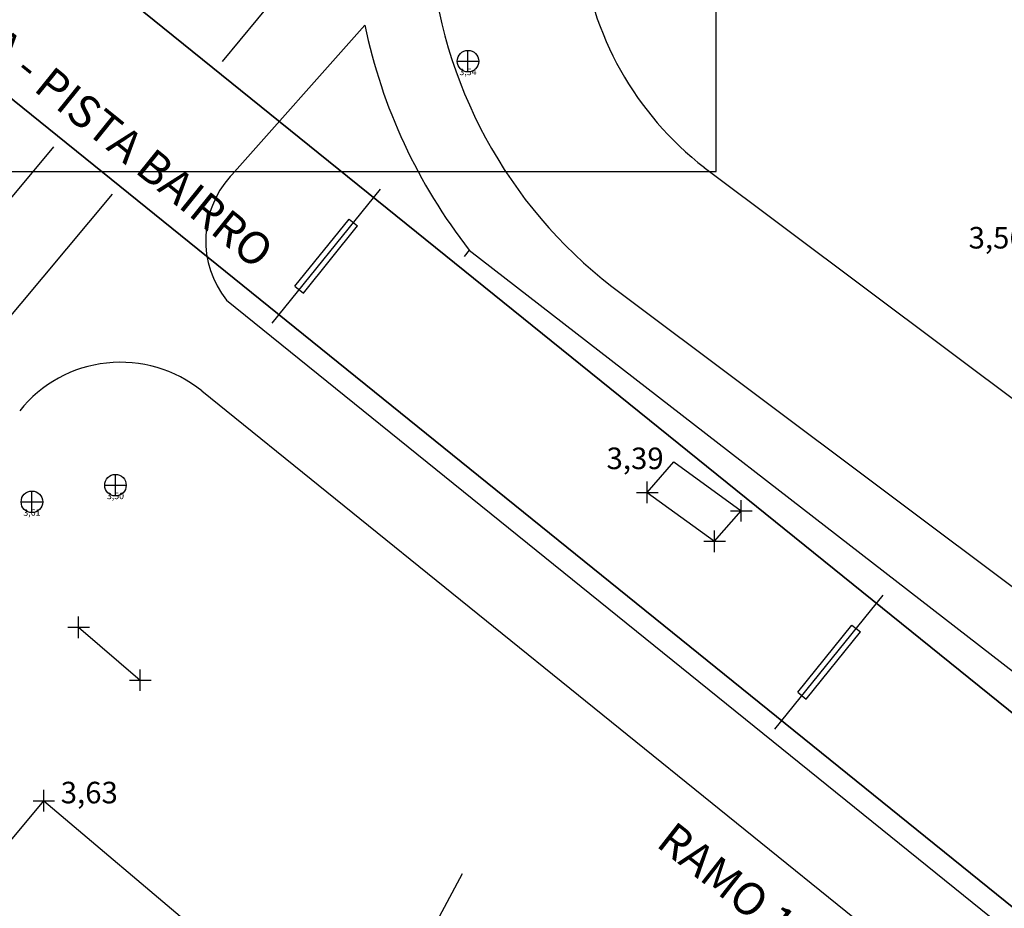
# Model space of a CAD drawing. Units: metres. Extents: x 180287 to 181903, y 1680092 to 1681714.
# Drawn here: x 181745 to 181791, y 1680320 to 1680361 of the extents above; entities that cross this region are included whole.
import ezdxf
from ezdxf.enums import TextEntityAlignment as Align
from ezdxf.lldxf.tags import DXFTag

# ---------------------------------------------------------------- set-up
doc = ezdxf.new("R2010")
doc.units = ezdxf.units.M
doc.header["$LTSCALE"] = 0.05
doc.header["$MEASUREMENT"] = 0
doc.header["$PDMODE"] = 2
doc.header["$PDSIZE"] = 0.5
for name, color, linetype in [('CASA_COTA', 8, 'Continuous'), ('EPT CASA', 8, 'Continuous'), ('G-BORDO', 5, 'Continuous'), ('g-faixas', 161, 'DASHED'), ('G-PILAR', 10, 'Continuous'), ('g-texto', 4, 'Continuous'), ('LINHA_CASA', 8, 'Continuous'), ('LINHA_MURO', 8, 'Continuous'), ('PLACA', 8, 'Continuous'), ('SEMÁFORO', 8, 'Continuous'), ('SEMÁFORO_COTA', 8, 'Continuous')]:
    doc.layers.add(name, color=color, linetype=linetype)
doc.layers.add('EPT MF', color=7, linetype='CENTER', lineweight=35)
doc.layers.add('EPT-Alinhamento_Etapa2', color=6, linetype='Continuous', lineweight=40)
doc.styles.add('VERT', font='romans.shx', dxfattribs={"height": 0.635})
tags = doc.linetypes.add('CENTER', pattern=[2, 1.25, -0.25, 0.25, -0.25]).pattern_tags.tags
tags[10:11] = [DXFTag(74, 4), DXFTag(75, 0), DXFTag(340, '0'), DXFTag(46, 1.0), DXFTag(50, 0.0), DXFTag(44, 0.0), DXFTag(45, 0.0)]
tags[8:9] = [DXFTag(74, 4), DXFTag(75, 0), DXFTag(340, '0'), DXFTag(46, 1.0), DXFTag(50, 0.0), DXFTag(44, 0.0), DXFTag(45, 0.0)]
tags[6:7] = [DXFTag(74, 4), DXFTag(75, 0), DXFTag(340, '0'), DXFTag(46, 1.0), DXFTag(50, 0.0), DXFTag(44, 0.0), DXFTag(45, 0.0)]
tags[4:5] = [DXFTag(74, 4), DXFTag(75, 0), DXFTag(340, '0'), DXFTag(46, 1.0), DXFTag(50, 0.0), DXFTag(44, 0.0), DXFTag(45, 0.0)]
tags = doc.linetypes.add('DASHED', pattern=[0.75, 0.5, -0.25]).pattern_tags.tags
tags[6:7] = [DXFTag(74, 4), DXFTag(75, 0), DXFTag(340, '0'), DXFTag(46, 1.0), DXFTag(50, 0.0), DXFTag(44, 0.0), DXFTag(45, 0.0)]
tags[4:5] = [DXFTag(74, 4), DXFTag(75, 0), DXFTag(340, '0'), DXFTag(46, 1.0), DXFTag(50, 0.0), DXFTag(44, 0.0), DXFTag(45, 0.0)]

# ---------------------------------------------------------------- blocks, each defined once
blk = doc.blocks.new('a3')
at = {"layer": 'Defpoints'}
blk.add_lwpolyline([(0, 0), (297, 0), (297, 420), (0, 420)], close=True, dxfattribs=at)

msp = doc.modelspace()

# ---------------------------------------------------------------- linework, layer by layer
at = {"layer": 'EPT CASA'}
for p in [(181774.5636, 1680338.8144, 3.393), (181778.9255, 1680337.9604, 3.4387), (181777.6892, 1680336.5444, 3.3949), (181746.55, 1680324.5029, 3.6299)]:
    msp.add_point(p, dxfattribs=at)
at = {"layer": 'EPT MF', "ltscale": 30}
for p, q in [((181554.7999, 1680519.7255), (181795.9749, 1680324.9574)), ((181550.4019, 1680514.2796), (181791.5769, 1680319.5116))]:
    msp.add_line(p, q, dxfattribs=at)
at = {"layer": 'G-BORDO'}
for p, q in [((181761.4475, 1680360.5035, 0.8962), (181755.1569, 1680353.4224)), ((181777.2096, 1680353.8969), (181815.4861, 1680325.2066)), ((181766.2994, 1680350.0636), (181766.0559, 1680349.7621)), ((181766.2994, 1680350.0636), (181809.1885, 1680316.8048)), ((181755.0379, 1680347.7343), (181790.9282, 1680318.7501)), ((181753.8842, 1680343.5246), (181788.3334, 1680315.7041))]:
    msp.add_line(p, q, dxfattribs=at)
for centre, radius, start, end in [((181786.4012, 1680365.7533), 15, 140.44066, 232.21421), ((181786.4012, 1680365.7533), 25.5, 191.88069, 217.97247), ((181750.1145, 1680338.8567), 6, 51.07636, 141.30009)]:
    msp.add_arc(centre, radius, start, end, dxfattribs=at)
at = {"layer": 'G-BORDO', "linetype": 'DASHED'}
msp.add_arc((181758.4956, 1680350.5073), 4.4322, 137.89243, 218.72868, dxfattribs=at)
at = {"layer": 'g-faixas'}
for p, q in [((181754.842, 1680358.8182), (181774.2578, 1680382.2395)), ((181729.0701, 1680333.3809), (181747.0128, 1680354.8579)), ((181731.8017, 1680331.1926), (181749.736, 1680352.6588)), ((181772.9216, 1680348.3665), (181811.2877, 1680319.6054))]:
    msp.add_line(p, q, dxfattribs=at)
for centre, radius, start, end in [((181350.6713, 1680754.8057, 3.1915), 531, 309.886674, 309.886674), ((181846.3573, 1680269.8011), 161.5, 127.311118, 162.420564), ((181786.4012, 1680365.7533), 22, 184.6694, 232.21421)]:
    msp.add_arc(centre, radius, start, end, dxfattribs=at)
at = {"layer": 'G-PILAR'}
for p, q in [((181757.1482, 1680346.6728), (181762.1745, 1680352.8967)), ((181758.2103, 1680348.3859), (181760.7234, 1680351.4978)), ((181758.5992, 1680348.0717), (181761.1124, 1680351.1837)), ((181760.7234, 1680351.4978), (181761.1124, 1680351.1837)), ((181758.2103, 1680348.3859), (181758.5992, 1680348.0717)), ((181780.4877, 1680327.8243), (181785.514, 1680334.0482)), ((181781.5498, 1680329.5373), (181784.0629, 1680332.6493)), ((181784.0629, 1680332.6493), (181784.4519, 1680332.3351)), ((181781.9388, 1680329.2232), (181784.4519, 1680332.3351)), ((181781.5498, 1680329.5373), (181781.9388, 1680329.2232))]:
    msp.add_line(p, q, dxfattribs=at)
at = {"layer": 'LINHA_CASA'}
for p, q in [((181774.5636, 1680338.8144, 3.393), (181775.8, 1680340.2304, 3.4367)), ((181775.8, 1680340.2304, 3.4367), (181778.9255, 1680337.9604, 3.4387)), ((181774.5636, 1680338.8144, 3.393), (181777.6892, 1680336.5444, 3.3949)), ((181777.6892, 1680336.5444, 3.3949), (181778.9255, 1680337.9604, 3.4387)), ((181736.9327, 1680312.956, 3.6773), (181746.55, 1680324.5029, 3.6299)), ((181746.55, 1680324.5029, 3.6299), (181758.734, 1680314.1986, 3.8016))]:
    msp.add_line(p, q, dxfattribs=at)
at = {"layer": 'LINHA_MURO'}
msp.add_line((181764.1781, 1680317.7357, 3.7719), (181765.9803, 1680321.1223, 3.5995), dxfattribs=at)
at = {"layer": 'PLACA'}
msp.add_line((181748.166, 1680332.5542, 3.8756), (181751.0288, 1680330.0995, 3.7993), dxfattribs=at)
for p in [(181748.166, 1680332.5542, 3.8756), (181751.0288, 1680330.0995, 3.7993)]:
    msp.add_point(p, dxfattribs=at)
at = {"layer": 'SEMÁFORO'}
for centre in [(181766.2398, 1680358.8338, 3.5368), (181749.8763, 1680339.1499, 3.5024), (181745.999, 1680338.3766, 3.6146)]:
    msp.add_circle(centre, 0.5, dxfattribs=at)
for p in [(181766.2398, 1680358.8338, 3.5368), (181749.8763, 1680339.1499, 3.5024), (181745.999, 1680338.3766, 3.6146)]:
    msp.add_point(p, dxfattribs=at)

# ---------------------------------------------------------------- block references
at = {"layer": 'EPT-Alinhamento_Etapa2', "rotation": 270}
msp.add_blockref('a3', (181357.7616, 1680650.7088), dxfattribs=at)

# ---------------------------------------------------------------- texts
at = {"layer": 'CASA_COTA', "style": 'VERT'}
for s, p in [('3,56', (181790.8015, 1680351.1379)), ('3,39', (181773.9963, 1680340.8956)), ('3,63', (181748.6614, 1680325.38))]:
    msp.add_text(s, height=1, dxfattribs=at).set_placement(p, align=Align.TOP_CENTER)
at = {"layer": 'g-texto', "style": 'VERT'}
for s, rotation, p in [('VIADUTO 2 DONA TEODORA - PISTA BAIRRO', 321.09222, (181741.3176, 1680363.2267)), ('RAMO 100', 321.94997, (181779.6142, 1680320.6525))]:
    msp.add_text(s, height=1.5, rotation=rotation, dxfattribs=at).set_placement(p, align=Align.TOP_CENTER)
at = {"layer": 'SEMÁFORO_COTA', "style": 'VERT'}
for s, p in [('3,54', (181766.2398, 1680358.4863)), ('3,50', (181749.8763, 1680338.8024)), ('3,61', (181745.999, 1680338.0291))]:
    msp.add_text(s, height=0.3, dxfattribs=at).set_placement(p, align=Align.TOP_CENTER)

doc.saveas('drawing.dxf')
